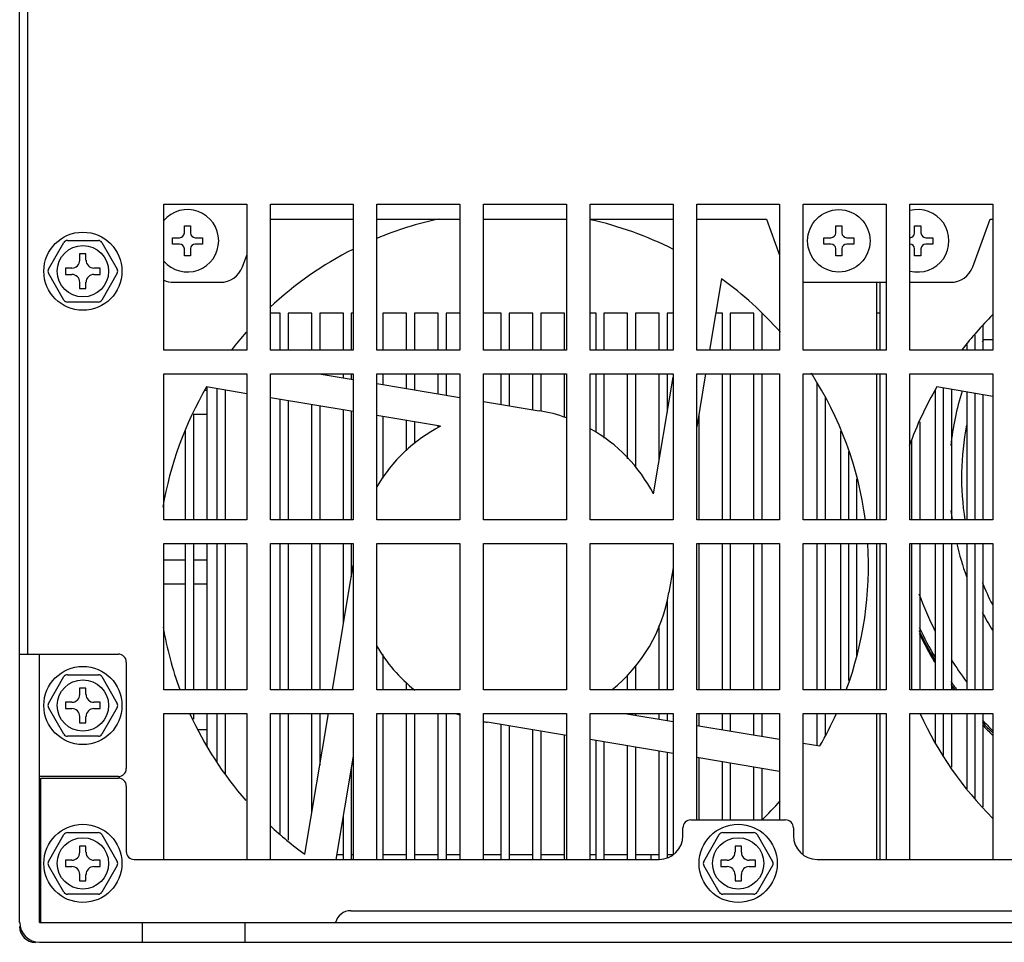
# Model space of a CAD drawing. Units: inches. Extents: x 0 to 34, y 0 to 22.
# Drawn here: x 4.7 to 5.9, y 3 to 4.1 of the extents above; entities that cross this region are included whole.
import ezdxf

# ---------------------------------------------------------------- set-up
doc = ezdxf.new("R2010")
doc.units = ezdxf.units.IN
doc.header["$LTSCALE"] = 1.87
doc.header["$MEASUREMENT"] = 0
doc.layers.get('0').update_dxf_attribs({"linetype": 'CONTINUOUS'})
doc.layers.add('02___PRT_ALL_AXES', color=7, linetype='CONTINUOUS')

msp = doc.modelspace()

# ---------------------------------------------------------------- linework, layer by layer
at = {"color": 3, "linetype": 'CONTINUOUS'}
for p, q in [((4.6741, 4.2729), (4.6741, 3.3231)), ((4.6642, 2.9885), (4.6642, 4.2227)), ((4.8439, 3.7021), (4.8439, 3.8841)), ((4.8439, 3.8841), (4.9472, 3.8841)), ((4.9472, 3.8841), (4.9472, 3.7021)), ((4.9767, 3.7021), (4.9767, 3.8841)), ((4.9767, 3.8841), (5.0801, 3.8841)), ((5.0801, 3.8841), (5.0801, 3.7021)), ((5.1096, 3.7021), (5.1096, 3.8841)), ((5.1096, 3.8841), (5.213, 3.8841)), ((5.213, 3.8841), (5.213, 3.7021)), ((5.2425, 3.7021), (5.2425, 3.8841)), ((5.2425, 3.8841), (5.3458, 3.8841)), ((5.3458, 3.8841), (5.3458, 3.7021)), ((5.3754, 3.7021), (5.3754, 3.8841)), ((5.3754, 3.8841), (5.4787, 3.8841)), ((5.4787, 3.8841), (5.4787, 3.7021)), ((5.5082, 3.7021), (5.5082, 3.8841)), ((5.5082, 3.8841), (5.6116, 3.8841)), ((5.6116, 3.8841), (5.6116, 3.7021)), ((5.6411, 3.7021), (5.6411, 3.8841)), ((5.6411, 3.8841), (5.7445, 3.8841)), ((5.7445, 3.8841), (5.7445, 3.7021)), ((5.774, 3.7021), (5.774, 3.8841)), ((5.774, 3.8841), (5.8773, 3.8841)), ((5.8773, 3.8841), (5.8773, 3.7021)), ((4.9472, 3.7021), (4.8439, 3.7021)), ((5.0801, 3.7021), (4.9767, 3.7021)), ((5.213, 3.7021), (5.1096, 3.7021)), ((5.3458, 3.7021), (5.2425, 3.7021)), ((5.4787, 3.7021), (5.3754, 3.7021)), ((5.6116, 3.7021), (5.5082, 3.7021)), ((5.7445, 3.7021), (5.6411, 3.7021)), ((5.8773, 3.7021), (5.774, 3.7021)), ((4.8439, 3.4904), (4.8439, 3.6725)), ((4.8439, 3.6725), (4.9472, 3.6725)), ((4.9472, 3.6725), (4.9472, 3.4904)), ((4.9767, 3.4904), (4.9767, 3.6725)), ((4.9767, 3.6725), (5.0801, 3.6725)), ((5.0801, 3.6725), (5.0801, 3.4904)), ((5.1096, 3.4904), (5.1096, 3.6725)), ((5.1096, 3.6725), (5.213, 3.6725)), ((5.213, 3.6725), (5.213, 3.4904)), ((5.2425, 3.4904), (5.2425, 3.6725)), ((5.2425, 3.6725), (5.3458, 3.6725)), ((5.3458, 3.6725), (5.3458, 3.4904)), ((5.3754, 3.4904), (5.3754, 3.6725)), ((5.3754, 3.6725), (5.4787, 3.6725)), ((5.4787, 3.6725), (5.4787, 3.4904)), ((5.5082, 3.4904), (5.5082, 3.6725)), ((5.5082, 3.6725), (5.6116, 3.6725)), ((5.6116, 3.6725), (5.6116, 3.4904)), ((5.6411, 3.4904), (5.6411, 3.6725)), ((5.6411, 3.6725), (5.7445, 3.6725)), ((5.7445, 3.6725), (5.7445, 3.4904)), ((5.774, 3.4904), (5.774, 3.6725)), ((5.774, 3.6725), (5.8773, 3.6725)), ((5.8773, 3.6725), (5.8773, 3.4904)), ((4.898, 3.6519), (4.8951, 3.6519)), ((4.8808, 3.6223), (4.898, 3.6223)), ((4.9472, 3.4904), (4.8439, 3.4904)), ((5.0801, 3.4904), (4.9767, 3.4904)), ((5.213, 3.4904), (5.1096, 3.4904)), ((5.3458, 3.4904), (5.2425, 3.4904)), ((5.4787, 3.4904), (5.3754, 3.4904)), ((5.6116, 3.4904), (5.5082, 3.4904)), ((5.7445, 3.4904), (5.6411, 3.4904)), ((5.8773, 3.4904), (5.774, 3.4904)), ((4.8439, 3.2788), (4.8439, 3.4609)), ((4.8439, 3.4609), (4.9472, 3.4609)), ((4.9472, 3.4609), (4.9472, 3.2788)), ((4.9767, 3.2788), (4.9767, 3.4609)), ((4.9767, 3.4609), (5.0801, 3.4609)), ((5.0801, 3.4609), (5.0801, 3.2788)), ((5.1096, 3.2788), (5.1096, 3.4609)), ((5.1096, 3.4609), (5.213, 3.4609)), ((5.213, 3.4609), (5.213, 3.2788)), ((5.2425, 3.2788), (5.2425, 3.4609)), ((5.2425, 3.4609), (5.3458, 3.4609)), ((5.3458, 3.4609), (5.3458, 3.2788)), ((5.3754, 3.2788), (5.3754, 3.4609)), ((5.3754, 3.4609), (5.4787, 3.4609)), ((5.4787, 3.4609), (5.4787, 3.2788)), ((5.5082, 3.2788), (5.5082, 3.4609)), ((5.5082, 3.4609), (5.6116, 3.4609)), ((5.6116, 3.4609), (5.6116, 3.2788)), ((5.6411, 3.2788), (5.6411, 3.4609)), ((5.6411, 3.4609), (5.7445, 3.4609)), ((5.7445, 3.4609), (5.7445, 3.2788)), ((5.774, 3.2788), (5.774, 3.4609)), ((5.774, 3.4609), (5.8773, 3.4609)), ((5.8773, 3.4609), (5.8773, 3.2788)), ((4.8709, 3.4402), (4.8439, 3.4402)), ((4.898, 3.4402), (4.8808, 3.4402)), ((4.8439, 3.4107), (4.8709, 3.4107)), ((4.8808, 3.4107), (4.898, 3.4107)), ((4.9472, 3.2788), (4.8439, 3.2788)), ((5.0801, 3.2788), (4.9767, 3.2788)), ((5.213, 3.2788), (5.1096, 3.2788)), ((5.3458, 3.2788), (5.2425, 3.2788)), ((5.4787, 3.2788), (5.3754, 3.2788)), ((5.6116, 3.2788), (5.5082, 3.2788)), ((5.7445, 3.2788), (5.6411, 3.2788)), ((5.8773, 3.2788), (5.774, 3.2788)), ((4.8439, 3.0672), (4.8439, 3.2493)), ((4.8439, 3.2493), (4.9472, 3.2493)), ((4.9472, 3.2493), (4.9472, 3.0672)), ((4.9767, 3.0672), (4.9767, 3.2493)), ((4.9767, 3.2493), (5.0801, 3.2493)), ((5.0801, 3.2493), (5.0801, 3.0672)), ((5.1096, 3.0672), (5.1096, 3.2493)), ((5.1096, 3.2493), (5.213, 3.2493)), ((5.213, 3.2493), (5.213, 3.0672)), ((5.2425, 3.0672), (5.2425, 3.2493)), ((5.2425, 3.2493), (5.3458, 3.2493)), ((5.3458, 3.2493), (5.3458, 3.0672)), ((5.3754, 3.0672), (5.3754, 3.2493)), ((5.3754, 3.2493), (5.4787, 3.2493)), ((5.4787, 3.2493), (5.4787, 3.0734)), ((5.5082, 3.1164), (5.5082, 3.2493)), ((5.5082, 3.2493), (5.6116, 3.2493)), ((5.6116, 3.2493), (5.6116, 3.1164)), ((5.6411, 3.0734), (5.6411, 3.2493)), ((5.6411, 3.2493), (5.7445, 3.2493)), ((5.7445, 3.2493), (5.7445, 3.0672)), ((5.774, 3.0672), (5.774, 3.2493)), ((5.774, 3.2493), (5.8773, 3.2493)), ((5.8773, 3.2493), (5.8773, 3.0672)), ((4.898, 3.2286), (4.8869, 3.2286)), ((4.6889, 2.9639), (8.8227, 2.9639))]:
    msp.add_line(p, q, dxfattribs=at)
at = {"color": 7, "linetype": 'CONTINUOUS'}
for p, q in [((4.8695, 3.8482), (4.8695, 3.8571)), ((4.8695, 3.8571), (4.8773, 3.8571)), ((4.8773, 3.8571), (4.8773, 3.8482)), ((4.9767, 3.8654), (5.0801, 3.8654)), ((5.1096, 3.8654), (5.213, 3.8654)), ((5.2425, 3.8654), (5.3458, 3.8654)), ((5.3754, 3.8654), (5.4787, 3.8654)), ((5.5082, 3.8654), (5.5952, 3.8654)), ((5.5952, 3.8654), (5.6116, 3.8205)), ((5.6815, 3.8482), (5.6815, 3.8571)), ((5.6815, 3.8571), (5.6893, 3.8571)), ((5.6893, 3.8571), (5.6893, 3.8482)), ((5.7799, 3.8482), (5.7799, 3.8571)), ((5.7799, 3.8571), (5.7878, 3.8571)), ((5.7878, 3.8571), (5.7878, 3.8482)), ((5.8524, 3.8061), (5.874, 3.8654)), ((5.874, 3.8654), (5.8773, 3.8654)), ((4.8547, 3.8344), (4.8547, 3.8423)), ((4.8547, 3.8423), (4.8636, 3.8423)), ((4.8832, 3.8423), (4.8921, 3.8423)), ((4.8921, 3.8423), (4.8921, 3.8344)), ((5.6667, 3.8344), (5.6667, 3.8423)), ((5.6667, 3.8423), (5.6756, 3.8423)), ((5.6952, 3.8423), (5.7041, 3.8423)), ((5.7041, 3.8423), (5.7041, 3.8344)), ((5.7937, 3.8423), (5.8025, 3.8423)), ((5.8025, 3.8423), (5.8025, 3.8344)), ((4.7001, 3.8029), (4.7194, 3.8364)), ((4.7237, 3.8389), (4.7623, 3.8389)), ((4.7666, 3.8364), (4.7859, 3.8029)), ((4.8636, 3.8344), (4.8547, 3.8344)), ((4.8921, 3.8344), (4.8832, 3.8344)), ((5.6756, 3.8344), (5.6667, 3.8344)), ((5.7041, 3.8344), (5.6952, 3.8344)), ((5.8025, 3.8344), (5.7937, 3.8344)), ((4.739, 3.8221), (4.739, 3.8143)), ((4.7469, 3.8221), (4.739, 3.8221)), ((4.7469, 3.8143), (4.7469, 3.8221)), ((4.8695, 3.8197), (4.8695, 3.8285)), ((4.8773, 3.8197), (4.8695, 3.8197)), ((4.8773, 3.8285), (4.8773, 3.8197)), ((4.942, 3.8061), (4.9472, 3.8205)), ((5.6815, 3.8197), (5.6815, 3.8285)), ((5.6893, 3.8197), (5.6815, 3.8197)), ((5.6893, 3.8285), (5.6893, 3.8197)), ((5.7799, 3.8197), (5.7799, 3.8285)), ((5.7878, 3.8197), (5.7799, 3.8197)), ((5.7878, 3.8285), (5.7878, 3.8197)), ((4.7194, 3.7646), (4.7001, 3.798)), ((4.7213, 3.8044), (4.7213, 3.7965)), ((4.7292, 3.8044), (4.7213, 3.8044)), ((4.7213, 3.7965), (4.7292, 3.7965)), ((4.7646, 3.8044), (4.7568, 3.8044)), ((4.7568, 3.7965), (4.7646, 3.7965)), ((4.7646, 3.7965), (4.7646, 3.8044)), ((4.7859, 3.798), (4.7666, 3.7646)), ((4.739, 3.7867), (4.739, 3.7788)), ((4.7469, 3.7788), (4.7469, 3.7867)), ((4.8562, 3.7867), (4.9142, 3.7867)), ((5.5392, 3.7911), (5.5242, 3.7021)), ((5.6446, 3.7867), (5.7445, 3.7867)), ((5.7322, 3.7867), (5.7322, 3.7021)), ((5.7371, 3.7021), (5.7371, 3.7867)), ((5.774, 3.7867), (5.8247, 3.7867)), ((4.739, 3.7788), (4.7469, 3.7788)), ((4.7623, 3.7621), (4.7237, 3.7621)), ((4.989, 3.7483), (4.9767, 3.7483)), ((4.989, 3.7021), (4.989, 3.7483)), ((4.9989, 3.7483), (4.9989, 3.7021)), ((5.0284, 3.7483), (4.9989, 3.7483)), ((5.0284, 3.7021), (5.0284, 3.7483)), ((5.0383, 3.7483), (5.0383, 3.7021)), ((5.0678, 3.7483), (5.0383, 3.7483)), ((5.0678, 3.7021), (5.0678, 3.7483)), ((5.0776, 3.7483), (5.0776, 3.7021)), ((5.0801, 3.7483), (5.0776, 3.7483)), ((5.117, 3.7483), (5.117, 3.7021)), ((5.1465, 3.7483), (5.117, 3.7483)), ((5.1465, 3.7021), (5.1465, 3.7483)), ((5.1564, 3.7483), (5.1564, 3.7021)), ((5.1859, 3.7483), (5.1564, 3.7483)), ((5.1859, 3.7021), (5.1859, 3.7483)), ((5.1957, 3.7483), (5.1957, 3.7021)), ((5.213, 3.7483), (5.1957, 3.7483)), ((5.2646, 3.7483), (5.2425, 3.7483)), ((5.2646, 3.7021), (5.2646, 3.7483)), ((5.2745, 3.7483), (5.2745, 3.7021)), ((5.304, 3.7483), (5.2745, 3.7483)), ((5.304, 3.7021), (5.304, 3.7483)), ((5.3139, 3.7483), (5.3139, 3.7021)), ((5.3434, 3.7483), (5.3139, 3.7483)), ((5.3434, 3.7021), (5.3434, 3.7483)), ((5.3827, 3.7483), (5.3754, 3.7483)), ((5.3827, 3.7021), (5.3827, 3.7483)), ((5.3926, 3.7483), (5.3926, 3.7021)), ((5.4221, 3.7483), (5.3926, 3.7483)), ((5.4221, 3.7021), (5.4221, 3.7483)), ((5.432, 3.7483), (5.432, 3.7021)), ((5.4615, 3.7483), (5.432, 3.7483)), ((5.4615, 3.7021), (5.4615, 3.7483)), ((5.4713, 3.7483), (5.4713, 3.7021)), ((5.4787, 3.7483), (5.4713, 3.7483)), ((5.5402, 3.7483), (5.532, 3.7483)), ((5.5402, 3.7021), (5.5402, 3.7483)), ((5.5501, 3.7483), (5.5501, 3.7021)), ((5.5796, 3.7483), (5.5501, 3.7483)), ((5.5796, 3.7021), (5.5796, 3.7483)), ((5.5894, 3.7483), (5.5894, 3.7021)), ((5.7371, 3.7483), (5.7322, 3.7483)), ((5.865, 3.7324), (5.865, 3.7021)), ((5.8552, 3.7021), (5.8552, 3.7207)), ((5.8453, 3.7021), (5.8453, 3.709)), ((5.8773, 3.7148), (5.865, 3.7148)), ((5.0376, 3.6725), (5.0801, 3.6654)), ((5.0678, 3.6675), (5.0678, 3.6725)), ((5.0776, 3.6725), (5.0776, 3.6658)), ((5.117, 3.6725), (5.117, 3.6592)), ((5.1465, 3.6543), (5.1465, 3.6725)), ((5.1564, 3.6725), (5.1564, 3.6526)), ((5.1859, 3.6477), (5.1859, 3.6725)), ((5.1957, 3.6725), (5.1957, 3.646)), ((5.2646, 3.6344), (5.2646, 3.6725)), ((5.2745, 3.6725), (5.2745, 3.6328)), ((5.304, 3.6278), (5.304, 3.6725)), ((5.3139, 3.6725), (5.3139, 3.6265)), ((5.3434, 3.6182), (5.3434, 3.6725)), ((5.3827, 3.5996), (5.3827, 3.6725)), ((5.3926, 3.6725), (5.3926, 3.5924)), ((5.4221, 3.5667), (5.4221, 3.6725)), ((5.432, 3.6725), (5.432, 3.5563)), ((5.4615, 3.5659), (5.4615, 3.6725)), ((5.4713, 3.6725), (5.4713, 3.6246)), ((5.5193, 3.6725), (5.5082, 3.6067)), ((5.5402, 3.4904), (5.5402, 3.6725)), ((5.5501, 3.6725), (5.5501, 3.4904)), ((5.5796, 3.4904), (5.5796, 3.6725)), ((5.5894, 3.6725), (5.5894, 3.4904)), ((5.7322, 3.6725), (5.7322, 3.4904)), ((5.7371, 3.4904), (5.7371, 3.6725)), ((5.1096, 3.6604), (5.213, 3.6431)), ((5.4543, 3.5228), (5.4787, 3.6686)), ((5.6583, 3.4904), (5.6583, 3.6599)), ((4.9472, 3.6478), (4.8972, 3.6562)), ((4.898, 3.4904), (4.898, 3.6562)), ((4.9103, 3.4904), (4.9103, 3.654)), ((4.9202, 3.6523), (4.9202, 3.4904)), ((5.806, 3.4904), (5.806, 3.6528)), ((5.8773, 3.6445), (5.8076, 3.6562)), ((5.8158, 3.4904), (5.8158, 3.6548)), ((5.8257, 3.6531), (5.8257, 3.4904)), ((5.8453, 3.4904), (5.8453, 3.6498)), ((5.8552, 3.4904), (5.8552, 3.6482)), ((5.865, 3.6465), (5.865, 3.4904)), ((5.0801, 3.6255), (4.9767, 3.6428)), ((4.989, 3.4904), (4.989, 3.6408)), ((4.9989, 3.6391), (4.9989, 3.4904)), ((5.0284, 3.4904), (5.0284, 3.6342)), ((5.2425, 3.6382), (5.312, 3.6265)), ((5.6682, 3.6444), (5.6682, 3.4904)), ((4.8808, 3.6227), (4.8808, 3.4904)), ((5.0383, 3.6325), (5.0383, 3.4904)), ((5.0678, 3.4904), (5.0678, 3.6275)), ((5.0776, 3.6259), (5.0776, 3.4904)), ((5.5107, 3.6213), (5.5107, 3.4904)), ((5.189, 3.6072), (5.1096, 3.6205)), ((5.117, 3.6193), (5.117, 3.5423)), ((5.1465, 3.5765), (5.1465, 3.6143)), ((5.1564, 3.6127), (5.1564, 3.5857)), ((5.7863, 3.6127), (5.7863, 3.4904)), ((4.8709, 3.4904), (4.8709, 3.6026)), ((5.1859, 3.6052), (5.1859, 3.6077)), ((5.6879, 3.4904), (5.6879, 3.6012)), ((5.7765, 3.4904), (5.7765, 3.5899)), ((5.6977, 3.4904), (5.6977, 3.5759)), ((5.7076, 3.5418), (5.7076, 3.4904)), ((4.8709, 3.2788), (4.8709, 3.4609)), ((4.8808, 3.4609), (4.8808, 3.2788)), ((4.898, 3.2788), (4.898, 3.4609)), ((4.9103, 3.2788), (4.9103, 3.4609)), ((4.9202, 3.4609), (4.9202, 3.2788)), ((4.989, 3.2788), (4.989, 3.4609)), ((4.9989, 3.4609), (4.9989, 3.2788)), ((5.0284, 3.2788), (5.0284, 3.4609)), ((5.0383, 3.4609), (5.0383, 3.2788)), ((5.0678, 3.3608), (5.0678, 3.4609)), ((5.0776, 3.4609), (5.0776, 3.4194)), ((5.5107, 3.4609), (5.5107, 3.2788)), ((5.5402, 3.2788), (5.5402, 3.4609)), ((5.5501, 3.4609), (5.5501, 3.2788)), ((5.5796, 3.2788), (5.5796, 3.4609)), ((5.5894, 3.4609), (5.5894, 3.2788)), ((5.6583, 3.2788), (5.6583, 3.4609)), ((5.6682, 3.4609), (5.6682, 3.2788)), ((5.6879, 3.2788), (5.6879, 3.4609)), ((5.6977, 3.2902), (5.6977, 3.4609)), ((5.7076, 3.4609), (5.7076, 3.3211)), ((5.7322, 3.4609), (5.7322, 3.2788)), ((5.7371, 3.2788), (5.7371, 3.4609)), ((5.7765, 3.2788), (5.7765, 3.4609)), ((5.7863, 3.4609), (5.7863, 3.2788)), ((5.806, 3.2788), (5.806, 3.4609)), ((5.8158, 3.2788), (5.8158, 3.4609)), ((5.8257, 3.4609), (5.8257, 3.2788)), ((5.8453, 3.2788), (5.8453, 3.4609)), ((5.8552, 3.2788), (5.8552, 3.4609)), ((5.865, 3.4609), (5.865, 3.2788)), ((5.054, 3.2788), (5.0801, 3.4341)), ((5.4787, 3.4306), (5.4735, 3.3998)), ((5.4713, 3.3915), (5.4713, 3.2788)), ((5.4615, 3.2788), (5.4615, 3.3589)), ((4.6642, 3.3231), (4.6889, 3.3231)), ((4.6889, 2.9885), (4.6889, 3.3231)), ((4.6893, 3.3231), (4.7873, 3.3231)), ((5.117, 3.3225), (5.117, 3.2788)), ((4.7971, 3.3133), (4.7971, 3.1804)), ((5.432, 3.3089), (5.432, 3.2788)), ((4.7001, 3.2616), (4.7194, 3.2951)), ((4.7237, 3.2975), (4.7623, 3.2975)), ((4.7666, 3.2951), (4.7859, 3.2616)), ((5.4221, 3.2788), (5.4221, 3.2975)), ((4.739, 3.2808), (4.739, 3.2729)), ((4.7469, 3.2808), (4.739, 3.2808)), ((4.7469, 3.2729), (4.7469, 3.2808)), ((5.1465, 3.2788), (5.1465, 3.2876)), ((4.7194, 3.2232), (4.7001, 3.2567)), ((4.7213, 3.2631), (4.7213, 3.2552)), ((4.7292, 3.2631), (4.7213, 3.2631)), ((4.7213, 3.2552), (4.7292, 3.2552)), ((4.7646, 3.2631), (4.7568, 3.2631)), ((4.7568, 3.2552), (4.7646, 3.2552)), ((4.7646, 3.2552), (4.7646, 3.2631)), ((4.7859, 3.2567), (4.7666, 3.2232)), ((4.739, 3.2454), (4.739, 3.2375)), ((4.7469, 3.2375), (4.7469, 3.2454)), ((4.8808, 3.2493), (4.8808, 3.2419)), ((4.898, 3.2087), (4.898, 3.2493)), ((4.9103, 3.1897), (4.9103, 3.2493)), ((4.9202, 3.2493), (4.9202, 3.1745)), ((4.989, 3.0994), (4.989, 3.2493)), ((4.9989, 3.2493), (4.9989, 3.0911)), ((5.0196, 3.0736), (5.0491, 3.2493)), ((5.0284, 3.1261), (5.0284, 3.2493)), ((5.0383, 3.2493), (5.0383, 3.1847)), ((5.117, 3.2493), (5.117, 3.0672)), ((5.1465, 3.0672), (5.1465, 3.2493)), ((5.1564, 3.2493), (5.1564, 3.0672)), ((5.1859, 3.0672), (5.1859, 3.2493)), ((5.1957, 3.2493), (5.1957, 3.0672)), ((5.4188, 3.2493), (5.4787, 3.2393)), ((5.4221, 3.2487), (5.4221, 3.2493)), ((5.432, 3.2493), (5.432, 3.2471)), ((5.4615, 3.2421), (5.4615, 3.2493)), ((5.4713, 3.2493), (5.4713, 3.2405)), ((5.5107, 3.2493), (5.5107, 3.2339)), ((5.5402, 3.2289), (5.5402, 3.2493)), ((5.5501, 3.2493), (5.5501, 3.2273)), ((5.5796, 3.2223), (5.5796, 3.2493)), ((5.5894, 3.2493), (5.5894, 3.2207)), ((5.6583, 3.2091), (5.6583, 3.2493)), ((5.6682, 3.2493), (5.6682, 3.222)), ((5.7322, 3.2493), (5.7322, 3.0672)), ((5.7371, 3.0672), (5.7371, 3.2493)), ((5.806, 3.2125), (5.806, 3.2493)), ((5.8158, 3.1973), (5.8158, 3.2493)), ((5.8257, 3.2493), (5.8257, 3.1821)), ((5.8453, 3.1552), (5.8453, 3.2493)), ((5.8552, 3.144), (5.8552, 3.2493)), ((5.865, 3.2493), (5.865, 3.1329)), ((4.739, 3.2375), (4.7469, 3.2375)), ((5.3458, 3.2216), (5.2468, 3.2382)), ((5.2646, 3.0672), (5.2646, 3.2352)), ((5.2745, 3.2336), (5.2745, 3.0672)), ((5.304, 3.0672), (5.304, 3.2286)), ((5.5082, 3.2343), (5.6116, 3.217)), ((5.8676, 3.2388), (5.865, 3.2362)), ((4.7623, 3.2208), (4.7237, 3.2208)), ((5.3139, 3.227), (5.3139, 3.0672)), ((5.3434, 3.0672), (5.3434, 3.222)), ((5.4787, 3.1993), (5.3754, 3.2167)), ((5.3827, 3.0672), (5.3827, 3.2154)), ((5.3926, 3.2138), (5.3926, 3.0672)), ((5.4221, 3.0672), (5.4221, 3.2088)), ((5.432, 3.2072), (5.432, 3.0672)), ((5.6411, 3.212), (5.6616, 3.2086)), ((5.0801, 3.1961), (5.0585, 3.0672)), ((5.4615, 3.0672), (5.4615, 3.2022)), ((5.4713, 3.2006), (5.4713, 3.0692)), ((5.6116, 3.177), (5.5082, 3.1944)), ((5.5107, 3.194), (5.5107, 3.1164)), ((5.0776, 3.1815), (5.0776, 3.0672)), ((5.5402, 3.1164), (5.5402, 3.189)), ((5.5501, 3.1874), (5.5501, 3.1164)), ((5.5796, 3.1164), (5.5796, 3.1824)), ((5.5894, 3.1808), (5.5894, 3.1169)), ((4.7873, 3.1706), (4.6893, 3.1706)), ((4.6908, 2.989), (4.6908, 3.1686)), ((4.6908, 3.1686), (4.7873, 3.1686)), ((4.7971, 3.1587), (4.7971, 3.0771)), ((5.0678, 3.0672), (5.0678, 3.1228)), ((5.491, 3.0967), (5.491, 3.1066)), ((5.5009, 3.1164), (5.619, 3.1164)), ((5.6288, 3.1066), (5.6288, 3.0967)), ((4.7001, 3.0647), (4.7194, 3.0982)), ((4.7237, 3.1007), (4.7623, 3.1007)), ((4.7666, 3.0982), (4.7859, 3.0647)), ((5.517, 3.0647), (5.5363, 3.0982)), ((5.5406, 3.1007), (5.5792, 3.1007)), ((5.5835, 3.0982), (5.6028, 3.0647)), ((4.739, 3.0839), (4.739, 3.0761)), ((4.7469, 3.0839), (4.739, 3.0839)), ((4.7469, 3.0761), (4.7469, 3.0839)), ((5.556, 3.0839), (5.556, 3.0761)), ((5.5639, 3.0839), (5.556, 3.0839)), ((5.5639, 3.0761), (5.5639, 3.0839)), ((5.0678, 3.0731), (5.0595, 3.0731)), ((5.0801, 3.0731), (5.0776, 3.0731)), ((5.1465, 3.0731), (5.117, 3.0731)), ((5.1859, 3.0731), (5.1564, 3.0731)), ((5.213, 3.0731), (5.1957, 3.0731)), ((5.2646, 3.0731), (5.2425, 3.0731)), ((5.304, 3.0731), (5.2745, 3.0731)), ((5.3434, 3.0731), (5.3139, 3.0731)), ((5.3827, 3.0731), (5.3754, 3.0731)), ((5.4221, 3.0731), (5.3926, 3.0731)), ((5.4615, 3.0731), (5.432, 3.0731)), ((5.4516, 3.0672), (5.4516, 3.0731)), ((5.4783, 3.0731), (5.4713, 3.0731)), ((4.7194, 3.0264), (4.7001, 3.0598)), ((4.7213, 3.0662), (4.7213, 3.0584)), ((4.7292, 3.0662), (4.7213, 3.0662)), ((4.7213, 3.0584), (4.7292, 3.0584)), ((4.7646, 3.0662), (4.7568, 3.0662)), ((4.7568, 3.0584), (4.7646, 3.0584)), ((4.7646, 3.0584), (4.7646, 3.0662)), ((4.7859, 3.0598), (4.7666, 3.0264)), ((4.807, 3.0672), (5.4615, 3.0672)), ((5.5363, 3.0264), (5.517, 3.0598)), ((5.5383, 3.0662), (5.5383, 3.0584)), ((5.5461, 3.0662), (5.5383, 3.0662)), ((5.5383, 3.0584), (5.5461, 3.0584)), ((5.5816, 3.0662), (5.5737, 3.0662)), ((5.5737, 3.0584), (5.5816, 3.0584)), ((5.5816, 3.0584), (5.5816, 3.0662)), ((5.6028, 3.0598), (5.5835, 3.0264)), ((5.6583, 3.0672), (7.8532, 3.0672)), ((4.739, 3.0485), (4.739, 3.0406)), ((4.7469, 3.0406), (4.7469, 3.0485)), ((5.556, 3.0485), (5.556, 3.0406)), ((5.5639, 3.0406), (5.5639, 3.0485)), ((4.739, 3.0406), (4.7469, 3.0406)), ((5.556, 3.0406), (5.5639, 3.0406)), ((4.7623, 3.0239), (4.7237, 3.0239)), ((5.5792, 3.0239), (5.5406, 3.0239)), ((5.077, 3.0032), (8.4346, 3.0032)), ((4.6889, 2.9885), (8.8227, 2.9885)), ((4.8168, 2.9885), (4.8168, 2.9639)), ((4.9448, 2.9885), (4.9448, 2.9639))]:
    msp.add_line(p, q, dxfattribs=at)
for centre, radius in [((5.6854, 3.8384), 0.0389), ((4.743, 3.8005), 0.0487), ((4.743, 3.2591), 0.0487), ((4.743, 3.0623), 0.0487), ((5.5599, 3.0623), 0.0487)]:
    msp.add_circle(centre, radius, dxfattribs=at)
for centre, radius, start, end in [((4.8734, 3.8384), 0.0389, 220.3736, 139.6264), ((5.7838, 3.8384), 0.0389, 255.2944, 104.7056), ((5.2794, 3.4324), 0.4429, 102.0428, 112.5913), ((5.2794, 3.4324), 0.4429, 63.1928, 77.473), ((4.8636, 3.8482), 0.00591, 270, 360), ((4.8832, 3.8482), 0.00591, 180, 270), ((5.6756, 3.8482), 0.00591, 270, 360), ((5.6952, 3.8482), 0.00591, 180, 270), ((5.774, 3.8482), 0.00591, 270, 360), ((5.7937, 3.8482), 0.00591, 180, 270), ((4.7237, 3.8339), 0.00492, 90, 150), ((4.7623, 3.8339), 0.00492, 30, 90), ((4.8636, 3.8285), 0.00591, 0, 90), ((4.8832, 3.8285), 0.00591, 90, 180), ((5.6756, 3.8285), 0.00591, 0, 90), ((5.6952, 3.8285), 0.00591, 90, 180), ((5.774, 3.8285), 0.00591, 0, 90), ((5.7937, 3.8285), 0.00591, 90, 180), ((5.2794, 3.4324), 0.4429, 116.7997, 133.2241), ((4.7292, 3.8143), 0.00984, 270, 360), ((4.7568, 3.8143), 0.00984, 180, 270), ((4.9142, 3.8162), 0.0295, 270, 340), ((5.8247, 3.8162), 0.0295, 270, 340), ((4.7043, 3.8005), 0.00492, 150, 210), ((4.7292, 3.7867), 0.00984, 0, 90), ((4.7568, 3.7867), 0.00984, 90, 180), ((4.7816, 3.8005), 0.00492, 330, 30), ((4.8562, 3.8162), 0.0295, 245.0661, 270), ((5.2794, 3.4324), 0.4429, 41.2329, 54.0892), ((5.6446, 3.8162), 0.0295, 263.1059, 270), ((4.7237, 3.767), 0.00492, 210, 270), ((4.7623, 3.767), 0.00492, 270, 330), ((6.1898, 3.4324), 0.4429, 134.923, 142.403), ((5.2794, 3.4324), 0.4429, 138.7473, 142.403), ((6.1849, 3.5436), 0.3622, 151.7035, 152.2861), ((5.2794, 3.4324), 0.4429, 7.5544, 32.9357), ((5.2794, 3.4324), 0.4429, 149.6495, 170.3977), ((6.1898, 3.4324), 0.4429, 149.6495, 160.1852), ((6.1849, 3.5436), 0.3622, 162.7551, 173.7439), ((5.2794, 3.4324), 0.1969, 70.2619, 80.477), ((5.2794, 3.4324), 0.1969, 117.3469, 149.6654), ((5.2794, 3.4324), 0.1969, 27.3469, 60.7555), ((6.1849, 3.5436), 0.3465, 169.1819, 188.8329), ((6.1849, 3.5436), 0.3622, 186.553, 188.4415), ((5.2794, 3.4324), 0.4429, 339.6812, 3.6962), ((6.1849, 3.5436), 0.3622, 193.2256, 199.9798), ((6.1849, 3.5436), 0.3465, 202.2096, 207.2266), ((5.2794, 3.4324), 0.1969, 308.6644, 350.477), ((6.1849, 3.5436), 0.4252, 199.9725, 206.7505), ((6.1849, 3.5436), 0.3622, 207.7139, 211.7783), ((5.2794, 3.4324), 0.4429, 189.8407, 200.2844), ((6.1849, 3.5436), 0.4429, 205.5365, 210.9785), ((6.1849, 3.5436), 0.4409, 205.1226, 210.6867), ((5.2794, 3.4324), 0.1969, 210.104, 231.5062), ((4.7873, 3.3133), 0.00984, 0, 90), ((6.1849, 3.5436), 0.4252, 212.2501, 216.8535), ((4.7237, 3.2926), 0.00492, 90, 150), ((4.7623, 3.2926), 0.00492, 30, 90), ((6.1849, 3.5436), 0.4409, 215.2505, 216.9798), ((6.1849, 3.5436), 0.4429, 215.6666, 216.7352), ((4.7292, 3.2729), 0.00984, 270, 360), ((4.7568, 3.2729), 0.00984, 180, 270), ((4.7043, 3.2591), 0.00492, 150, 210), ((4.7292, 3.2454), 0.00984, 0, 90), ((4.7568, 3.2454), 0.00984, 90, 180), ((4.7816, 3.2591), 0.00492, 330, 30), ((5.2794, 3.4324), 0.4429, 204.4852, 221.2329), ((5.2794, 3.4324), 0.1969, 248.6812, 250.1064), ((5.2794, 3.4324), 0.4429, 329.6495, 335.5316), ((6.1898, 3.4324), 0.4429, 204.4852, 225.0872), ((6.1849, 3.5436), 0.4409, 223.3531, 225.6971), ((5.2794, 3.4324), 0.1969, 259.1556, 260.477), ((6.1849, 3.5436), 0.4429, 223.6439, 225.9931), ((4.7237, 3.2257), 0.00492, 210, 270), ((4.7623, 3.2257), 0.00492, 270, 330), ((4.7873, 3.1804), 0.00984, 270, 360), ((4.7873, 3.1587), 0.00984, 0, 90), ((5.2794, 3.4324), 0.4429, 314.4141, 318.7473), ((5.2794, 3.4324), 0.4429, 226.8236, 234.0892), ((5.5009, 3.1066), 0.00984, 90, 180), ((5.619, 3.1066), 0.00984, 0, 90), ((4.7237, 3.0958), 0.00492, 90, 150), ((4.7623, 3.0958), 0.00492, 30, 90), ((5.4615, 3.0967), 0.0295, 270, 360), ((5.5406, 3.0958), 0.00492, 90, 150), ((5.5792, 3.0958), 0.00492, 30, 90), ((5.6583, 3.0967), 0.0295, 180, 270), ((4.7292, 3.0761), 0.00984, 270, 360), ((4.7568, 3.0761), 0.00984, 180, 270), ((4.807, 3.0771), 0.00984, 180, 270), ((5.5461, 3.0761), 0.00984, 270, 360), ((5.5737, 3.0761), 0.00984, 180, 270), ((4.7043, 3.0623), 0.00492, 150, 210), ((4.7292, 3.0485), 0.00984, 0, 90), ((4.7568, 3.0485), 0.00984, 90, 180), ((4.7816, 3.0623), 0.00492, 330, 30), ((5.5213, 3.0623), 0.00492, 150, 210), ((5.5461, 3.0485), 0.00984, 0, 90), ((5.5737, 3.0485), 0.00984, 90, 180), ((5.5986, 3.0623), 0.00492, 330, 30), ((4.7237, 3.0288), 0.00492, 210, 270), ((4.7623, 3.0288), 0.00492, 270, 330), ((5.5406, 3.0288), 0.00492, 210, 270), ((5.5792, 3.0288), 0.00492, 270, 330), ((5.077, 2.9835), 0.0197, 90, 165.5225)]:
    msp.add_arc(centre, radius, start, end, dxfattribs=at)
at = {"color": 3, "linetype": 'CONTINUOUS'}
for centre, radius, start, end in [((6.1849, 3.5406), 0.4429, 205.6554, 210.8902), ((6.1849, 3.5406), 0.4429, 215.771, 216.2499), ((6.1849, 3.5406), 0.4429, 223.6684, 225.9523), ((4.6889, 2.9885), 0.0246, 180, 270), ((4.6839, 2.9835), 0.0197, 180, 270)]:
    msp.add_arc(centre, radius, start, end, dxfattribs=at)
at = {"layer": '02___PRT_ALL_AXES', "color": 7, "linetype": 'CONTINUOUS'}
for centre in [(4.743, 3.8005), (4.743, 3.2591), (4.743, 3.0623), (5.5599, 3.0623)]:
    msp.add_circle(centre, 0.032, dxfattribs=at)

doc.saveas('drawing.dxf')
